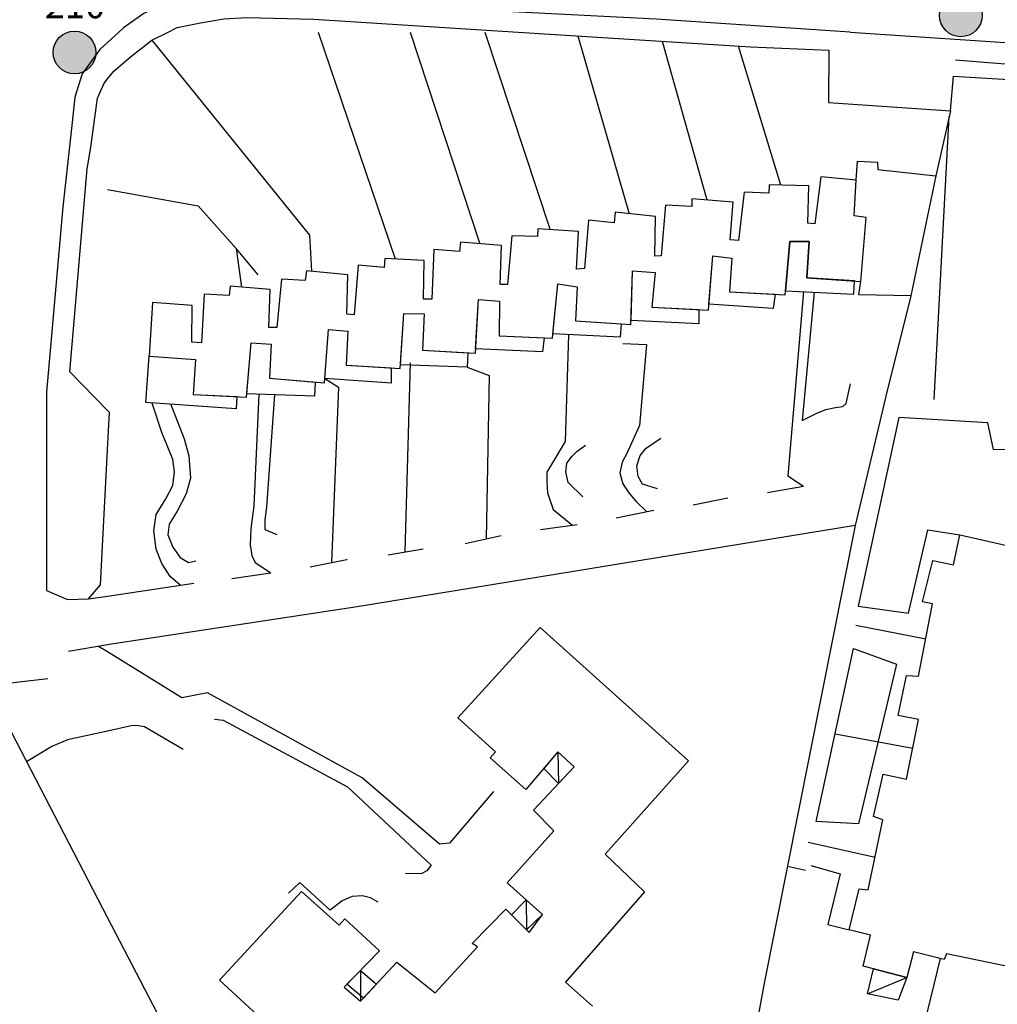
# Model space of a CAD drawing. Units: millimetres. Extents: x 1530744 to 1533037, y 5055830 to 5058948.
# Drawn here: x 1532559 to 1532650, y 5057439 to 5057531 of the extents above; entities that cross this region are included whole.
import ezdxf
from ezdxf.enums import TextEntityAlignment as Align

# ---------------------------------------------------------------- set-up
doc = ezdxf.new("R2010")
doc.units = ezdxf.units.MM
doc.layers.get('0').update_dxf_attribs({"color": 253, "linetype": 'CONTINUOUS'})
for name, color, linetype in [('Edifici', 253, 'CONTINUOUS'), ('RETEIP', 7, 'CONTINUOUS'), ('Strade', 253, 'CONTINUOUS')]:
    doc.layers.add(name, color=color, linetype=linetype)
doc.styles.add('ROMD', font='romand.shx')

# ---------------------------------------------------------------- blocks, each defined once
blk = doc.blocks.new('Q02')
for p, q in [((-0.15, 0), (-0.076, 0.129)), ((-0.075, -0.129), (-0.15, 0)), ((-0.076, 0.129), (0.074, 0.13)), ((0.074, 0.13), (0.15, 0)), ((0.15, 0), (0.076, -0.129)), ((0.076, -0.129), (-0.075, -0.129))]:
    blk.add_line(p, q)
blk = doc.blocks.new('Q03')
blk.add_line((-0.002, -0.001), (0.445, 0.279))
blk = doc.blocks.new('complessoip')
at = {"layer": 'RETEIP'}
blk.add_hatch(color=256, dxfattribs=at).paths.add_polyline_path([(-2, 0, 1), (2, 0, 1)])
blk.add_circle((0, 0), 2, dxfattribs=at)
at = {"layer": 'RETEIP', "style": 'ROMD', "flags": 1}
blk.add_attdef('CODICE-ISTAT', text='', height=2.5, dxfattribs=at).set_placement((0.049, 6.632), align=Align.CENTER)
at = {"layer": 'RETEIP', "style": 'ROMD'}
blk.add_attdef('COMP-IP', text='', height=2.5, dxfattribs=at).set_placement((0.049, 3.2), align=Align.CENTER)

msp = doc.modelspace()

# ---------------------------------------------------------------- linework, layer by layer
for points in [[(1532572.545, 5057530.046), (1532573.393, 5057530.472), (1532575.582, 5057530.925), (1532577.752, 5057531.273), (1532579.9, 5057531.417), (1532586.186, 5057531.249), (1532605.275, 5057530.046)], [(1532572.545, 5057530.046), (1532573.393, 5057530.472), (1532575.582, 5057530.925), (1532577.752, 5057531.273), (1532579.9, 5057531.417), (1532586.186, 5057531.249), (1532605.275, 5057530.046)], [(1532566.875, 5057525.659), (1532567.457, 5057526.386), (1532569.033, 5057527.73), (1532571.016, 5057529.276), (1532572.545, 5057530.046)], [(1532566.875, 5057525.659), (1532567.457, 5057526.386), (1532569.033, 5057527.73), (1532571.016, 5057529.276), (1532572.545, 5057530.046)], [(1532586.594, 5057530.046), (1532593.773, 5057508.843)], [(1532586.594, 5057530.046), (1532593.773, 5057508.843)], [(1532595.17, 5057530.046), (1532601.711, 5057510.245)], [(1532595.17, 5057530.046), (1532601.711, 5057510.245)], [(1532602.154, 5057530.046), (1532608.277, 5057511.569)], [(1532602.154, 5057530.046), (1532608.277, 5057511.569)], [(1532605.275, 5057530.046), (1532627.029, 5057528.675), (1532634.342, 5057528.343)], [(1532605.275, 5057530.046), (1532627.029, 5057528.675), (1532634.342, 5057528.343)], [(1532610.863, 5057529.694), (1532615.682, 5057513.062)], [(1532610.863, 5057529.694), (1532615.682, 5057513.062)], [(1532571.016, 5057529.276), (1532585.773, 5057511.046), (1532585.967, 5057507.687)], [(1532571.016, 5057529.276), (1532585.773, 5057511.046), (1532585.967, 5057507.687)], [(1532618.762, 5057529.194), (1532622.945, 5057514.347)], [(1532618.762, 5057529.194), (1532622.945, 5057514.347)], [(1532625.865, 5057528.749), (1532629.82, 5057515.761)], [(1532625.865, 5057528.749), (1532629.82, 5057515.761)], [(1532634.342, 5057528.343), (1532634.324, 5057523.46), (1532645.73, 5057522.691), (1532644.348, 5057516.601)], [(1532634.342, 5057528.343), (1532634.324, 5057523.46), (1532645.73, 5057522.691), (1532644.348, 5057516.601)], [(1532566.875, 5057494.663), (1532563.363, 5057498.28), (1532564.965, 5057517.257), (1532565.33, 5057519.273), (1532565.943, 5057523.87), (1532566.57, 5057525.28), (1532566.875, 5057525.659)], [(1532566.875, 5057515.319), (1532575.352, 5057513.8), (1532578.895, 5057509.816), (1532579.402, 5057506.206)], [(1532566.875, 5057515.319), (1532575.352, 5057513.8), (1532578.895, 5057509.816), (1532579.402, 5057506.206)], [(1532642.025, 5057505.401), (1532639.66, 5057495.991)], [(1532642.025, 5057505.401), (1532639.66, 5057495.991)], [(1532566.875, 5057490.98), (1532567.055, 5057494.48), (1532566.875, 5057494.663)], [(1532566.875, 5057490.98), (1532567.055, 5057494.48), (1532566.875, 5057494.663)], [(1532651.25, 5057490.976), (1532649.748, 5057491.03), (1532649.213, 5057493.523), (1532640.887, 5057493.995), (1532637.088, 5057476.382)], [(1532563.141, 5057476.999), (1532565.113, 5057477.05), (1532566.227, 5057478.351), (1532566.875, 5057490.98)], [(1532628.598, 5057486.987), (1532631.965, 5057487.577)], [(1532628.598, 5057486.987), (1532631.965, 5057487.577)], [(1532621.654, 5057485.847), (1532624.885, 5057486.495)], [(1532621.654, 5057485.847), (1532624.885, 5057486.495)], [(1532614.457, 5057484.616), (1532617.98, 5057485.347)], [(1532614.457, 5057484.616), (1532617.98, 5057485.347)], [(1532607.363, 5057483.534), (1532610.805, 5057483.999)], [(1532607.363, 5057483.534), (1532610.805, 5057483.999)], [(1532636.807, 5057483.921), (1532628.297, 5057441.132), (1532625.094, 5057423.597)], [(1532636.807, 5057483.921), (1532628.297, 5057441.132), (1532625.094, 5057423.597)], [(1532600.332, 5057482.226), (1532603.687, 5057482.98)], [(1532600.332, 5057482.226), (1532603.687, 5057482.98)], [(1532593.133, 5057481.159), (1532596.391, 5057481.741)], [(1532593.133, 5057481.159), (1532596.391, 5057481.741)], [(1532585.818, 5057480.042), (1532589.262, 5057480.722)], [(1532578.498, 5057478.968), (1532582.158, 5057479.48)], [(1532578.498, 5057478.968), (1532582.158, 5057479.48)], [(1532566.875, 5057477.312), (1532574.947, 5057478.515)], [(1532566.875, 5057477.312), (1532574.947, 5057478.515)], [(1532565.113, 5057477.05), (1532566.875, 5057477.312)], [(1532565.113, 5057477.05), (1532566.875, 5057477.312)], [(1532636.869, 5057474.585), (1532643.402, 5057473.331)], [(1532636.869, 5057474.585), (1532643.402, 5057473.331)], [(1532566.875, 5057472.761), (1532563.242, 5057472.116)], [(1532566.875, 5057472.761), (1532563.242, 5057472.116)], [(1532567.242, 5057472.827), (1532566.875, 5057472.761)], [(1532567.242, 5057472.827), (1532566.875, 5057472.761)], [(1532633.148, 5057456.249), (1532636.654, 5057472.425)], [(1532633.148, 5057456.249), (1532636.654, 5057472.425)], [(1532561.307, 5057469.577), (1532555.613, 5057468.917), (1532542.217, 5057461.581)], [(1532561.307, 5057469.577), (1532555.613, 5057468.917), (1532542.217, 5057461.581)], [(1532566.875, 5057447.269), (1532555.613, 5057468.917)], [(1532566.875, 5057447.269), (1532555.613, 5057468.917)], [(1532668.395, 5057465.776), (1532659.615, 5057458.933), (1532657.148, 5057439.812), (1532641.482, 5057429.855), (1532644.789, 5057443.417)], [(1532634.926, 5057464.444), (1532642.193, 5057463.097)], [(1532634.926, 5057464.444), (1532642.193, 5057463.097)], [(1532632.42, 5057454.312), (1532638.664, 5057452.901)], [(1532632.42, 5057454.312), (1532638.664, 5057452.901)], [(1532630.471, 5057452.062), (1532632.164, 5057451.675)], [(1532630.471, 5057452.062), (1532632.164, 5057451.675)], [(1532597.352, 5057414.691), (1532575.375, 5057430.921), (1532566.875, 5057447.269)], [(1532597.352, 5057414.691), (1532575.375, 5057430.921), (1532566.875, 5057447.269)]]:
    msp.add_lwpolyline(points)
at = {"linetype": 'Continuous'}
msp.add_lwpolyline([(1532639.66, 5057495.991), (1532636.807, 5057483.921), (1532590.23, 5057476.3), (1532567.242, 5057472.827)], dxfattribs=at)
at = {"layer": 'Edifici'}
for points in [[(1532644.348, 5057516.601), (1532642.025, 5057505.401), (1532637.152, 5057505.487), (1532637.332, 5057506.737), (1532637.838, 5057512.718), (1532636.717, 5057512.858), (1532636.91, 5057516.202), (1532637.016, 5057517.991), (1532638.91, 5057517.898), (1532638.918, 5057517.183), (1532644.348, 5057516.601)], [(1532644.348, 5057516.601), (1532642.025, 5057505.401), (1532637.152, 5057505.487), (1532637.332, 5057506.737), (1532637.838, 5057512.718), (1532636.717, 5057512.858), (1532636.91, 5057516.202), (1532637.016, 5057517.991), (1532638.91, 5057517.898), (1532638.918, 5057517.183), (1532644.348, 5057516.601)], [(1532637.332, 5057506.737), (1532637.838, 5057512.718), (1532636.717, 5057512.858), (1532636.91, 5057516.202), (1532633.582, 5057516.511), (1532633.035, 5057512.116), (1532632.369, 5057512.187), (1532632.48, 5057515.655), (1532628.775, 5057515.773), (1532628.74, 5057514.972), (1532626.418, 5057515.085), (1532625.904, 5057510.546), (1532625.117, 5057510.612), (1532625.408, 5057514.136), (1532621.516, 5057514.468), (1532621.535, 5057513.726), (1532619.068, 5057513.855), (1532618.672, 5057509.12), (1532618.062, 5057509.081), (1532618.117, 5057512.796), (1532614.359, 5057513.206), (1532614.27, 5057512.21), (1532611.869, 5057512.456), (1532611.488, 5057507.937), (1532610.732, 5057507.886), (1532610.928, 5057511.398), (1532607.123, 5057511.651), (1532607.08, 5057510.925), (1532604.689, 5057510.98), (1532604.275, 5057506.46), (1532603.605, 5057506.456), (1532603.717, 5057510.077), (1532599.9, 5057510.398), (1532599.805, 5057509.546), (1532597.41, 5057509.722), (1532597.205, 5057505.077), (1532596.445, 5057505.066), (1532596.48, 5057508.691), (1532592.812, 5057508.89), (1532592.766, 5057508.034), (1532590.307, 5057508.257), (1532589.937, 5057503.597), (1532589.273, 5057503.659), (1532589.357, 5057507.351), (1532585.477, 5057507.737), (1532585.352, 5057506.819), (1532583.143, 5057506.937), (1532582.723, 5057502.425), (1532581.963, 5057502.421), (1532582.082, 5057505.976), (1532578.352, 5057506.296), (1532578.26, 5057505.417), (1532575.908, 5057505.542), (1532575.654, 5057500.987), (1532574.768, 5057501.042), (1532574.793, 5057504.487), (1532571.086, 5057504.761), (1532570.758, 5057499.749), (1532575.111, 5057499.437), (1532574.881, 5057496.148), (1532579.877, 5057495.925), (1532580.301, 5057500.98), (1532582.189, 5057500.878), (1532582.035, 5057497.683), (1532587.187, 5057497.253), (1532587.543, 5057502.226), (1532589.363, 5057502.081), (1532589.193, 5057498.905), (1532594.244, 5057498.605), (1532594.6, 5057503.737), (1532596.502, 5057503.71), (1532596.348, 5057500.3), (1532601.283, 5057500.034), (1532601.562, 5057505.042), (1532603.535, 5057504.882), (1532603.518, 5057501.659), (1532608.494, 5057501.437), (1532608.992, 5057506.499), (1532610.811, 5057506.237), (1532610.658, 5057503.042), (1532615.828, 5057502.714), (1532615.988, 5057507.733), (1532618.098, 5057507.562), (1532617.797, 5057504.331), (1532623.086, 5057504.05), (1532623.498, 5057509.124), (1532625.266, 5057508.898), (1532625.061, 5057505.773), (1532630.271, 5057505.491), (1532630.699, 5057510.46), (1532632.504, 5057510.472), (1532632.275, 5057507.081), (1532637.332, 5057506.737)], [(1532637.332, 5057506.737), (1532637.838, 5057512.718), (1532636.717, 5057512.858), (1532636.91, 5057516.202), (1532633.582, 5057516.511), (1532633.035, 5057512.116), (1532632.369, 5057512.187), (1532632.48, 5057515.655), (1532628.775, 5057515.773), (1532628.74, 5057514.972), (1532626.418, 5057515.085), (1532625.904, 5057510.546), (1532625.117, 5057510.612), (1532625.408, 5057514.136), (1532621.516, 5057514.468), (1532621.535, 5057513.726), (1532619.068, 5057513.855), (1532618.672, 5057509.12), (1532618.062, 5057509.081), (1532618.117, 5057512.796), (1532614.359, 5057513.206), (1532614.27, 5057512.21), (1532611.869, 5057512.456), (1532611.488, 5057507.937), (1532610.732, 5057507.886), (1532610.928, 5057511.398), (1532607.123, 5057511.651), (1532607.08, 5057510.925), (1532604.689, 5057510.98), (1532604.275, 5057506.46), (1532603.605, 5057506.456), (1532603.717, 5057510.077), (1532599.9, 5057510.398), (1532599.805, 5057509.546), (1532597.41, 5057509.722), (1532597.205, 5057505.077), (1532596.445, 5057505.066), (1532596.48, 5057508.691), (1532592.812, 5057508.89), (1532592.766, 5057508.034), (1532590.307, 5057508.257), (1532589.937, 5057503.597), (1532589.273, 5057503.659), (1532589.357, 5057507.351), (1532585.477, 5057507.737), (1532585.352, 5057506.819), (1532583.143, 5057506.937), (1532582.723, 5057502.425), (1532581.963, 5057502.421), (1532582.082, 5057505.976), (1532578.352, 5057506.296), (1532578.26, 5057505.417), (1532575.908, 5057505.542), (1532575.654, 5057500.987), (1532574.768, 5057501.042), (1532574.793, 5057504.487), (1532571.086, 5057504.761), (1532570.758, 5057499.749), (1532575.111, 5057499.437), (1532574.881, 5057496.148), (1532579.877, 5057495.925), (1532580.301, 5057500.98), (1532582.189, 5057500.878), (1532582.035, 5057497.683), (1532587.187, 5057497.253), (1532587.543, 5057502.226), (1532589.363, 5057502.081), (1532589.193, 5057498.905), (1532594.244, 5057498.605), (1532594.6, 5057503.737), (1532596.502, 5057503.71), (1532596.348, 5057500.3), (1532601.283, 5057500.034), (1532601.562, 5057505.042), (1532603.535, 5057504.882), (1532603.518, 5057501.659), (1532608.494, 5057501.437), (1532608.992, 5057506.499), (1532610.811, 5057506.237), (1532610.658, 5057503.042), (1532615.828, 5057502.714), (1532615.988, 5057507.733), (1532618.098, 5057507.562), (1532617.797, 5057504.331), (1532623.086, 5057504.05), (1532623.498, 5057509.124), (1532625.266, 5057508.898), (1532625.061, 5057505.773), (1532630.271, 5057505.491), (1532630.699, 5057510.46), (1532632.504, 5057510.472), (1532632.275, 5057507.081), (1532637.332, 5057506.737)], [(1532636.742, 5057506.776), (1532632.275, 5057507.081), (1532632.504, 5057510.472), (1532630.699, 5057510.46), (1532630.303, 5057505.862), (1532636.689, 5057505.55), (1532636.742, 5057506.776)], [(1532636.742, 5057506.776), (1532632.275, 5057507.081), (1532632.504, 5057510.472), (1532630.699, 5057510.46), (1532630.303, 5057505.862), (1532636.689, 5057505.55), (1532636.742, 5057506.776)], [(1532629.137, 5057504.206), (1532623.129, 5057504.597), (1532623.498, 5057509.124), (1532625.266, 5057508.898), (1532625.061, 5057505.773), (1532629.33, 5057505.542), (1532629.137, 5057504.206)], [(1532629.137, 5057504.206), (1532623.129, 5057504.597), (1532623.498, 5057509.124), (1532625.266, 5057508.898), (1532625.061, 5057505.773), (1532629.33, 5057505.542), (1532629.137, 5057504.206)], [(1532622.182, 5057504.105), (1532622.178, 5057502.761), (1532615.84, 5057503.077), (1532615.988, 5057507.733), (1532618.098, 5057507.562), (1532617.797, 5057504.331), (1532622.182, 5057504.105)], [(1532622.182, 5057504.105), (1532622.178, 5057502.761), (1532615.84, 5057503.077), (1532615.988, 5057507.733), (1532618.098, 5057507.562), (1532617.797, 5057504.331), (1532622.182, 5057504.105)], [(1532614.932, 5057502.769), (1532614.814, 5057501.507), (1532608.529, 5057501.819), (1532608.992, 5057506.499), (1532610.811, 5057506.237), (1532610.658, 5057503.042), (1532614.932, 5057502.769)], [(1532614.932, 5057502.769), (1532614.814, 5057501.507), (1532608.529, 5057501.819), (1532608.992, 5057506.499), (1532610.811, 5057506.237), (1532610.658, 5057503.042), (1532614.932, 5057502.769)], [(1532607.561, 5057500.136), (1532601.305, 5057500.421), (1532601.562, 5057505.042), (1532603.535, 5057504.882), (1532603.518, 5057501.659), (1532607.727, 5057501.472), (1532607.561, 5057500.136)], [(1532607.561, 5057500.136), (1532601.305, 5057500.421), (1532601.562, 5057505.042), (1532603.535, 5057504.882), (1532603.518, 5057501.659), (1532607.727, 5057501.472), (1532607.561, 5057500.136)], [(1532600.516, 5057498.722), (1532594.268, 5057498.933), (1532594.6, 5057503.737), (1532596.502, 5057503.71), (1532596.348, 5057500.3), (1532600.574, 5057500.069), (1532600.516, 5057498.722)], [(1532600.516, 5057498.722), (1532594.268, 5057498.933), (1532594.6, 5057503.737), (1532596.502, 5057503.71), (1532596.348, 5057500.3), (1532600.574, 5057500.069), (1532600.516, 5057498.722)], [(1532593.398, 5057497.21), (1532587.215, 5057497.648), (1532587.543, 5057502.226), (1532589.363, 5057502.081), (1532589.193, 5057498.905), (1532593.418, 5057498.655), (1532593.398, 5057497.21)], [(1532593.398, 5057497.21), (1532587.215, 5057497.648), (1532587.543, 5057502.226), (1532589.363, 5057502.081), (1532589.193, 5057498.905), (1532593.418, 5057498.655), (1532593.398, 5057497.21)], [(1532586.242, 5057496.015), (1532579.902, 5057496.237), (1532580.301, 5057500.98), (1532582.189, 5057500.878), (1532582.035, 5057497.683), (1532586.299, 5057497.323), (1532586.242, 5057496.015)], [(1532586.242, 5057496.015), (1532579.902, 5057496.237), (1532580.301, 5057500.98), (1532582.189, 5057500.878), (1532582.035, 5057497.683), (1532586.299, 5057497.323), (1532586.242, 5057496.015)], [(1532578.914, 5057494.812), (1532570.475, 5057495.401), (1532570.758, 5057499.749), (1532575.111, 5057499.437), (1532574.881, 5057496.148), (1532578.986, 5057495.964), (1532578.914, 5057494.812)], [(1532578.914, 5057494.812), (1532570.475, 5057495.401), (1532570.758, 5057499.749), (1532575.111, 5057499.437), (1532574.881, 5057496.148), (1532578.986, 5057495.964), (1532578.914, 5057494.812)], [(1532651.078, 5057442.694), (1532645.336, 5057443.87), (1532645.119, 5057443.335), (1532642.26, 5057444.042), (1532641.627, 5057441.651), (1532637.543, 5057442.722), (1532638.24, 5057445.616), (1532636.232, 5057446.101), (1532637.176, 5057449.944), (1532638.029, 5057449.835), (1532639.391, 5057456.405), (1532638.533, 5057456.71), (1532639.412, 5057460.659), (1532641.602, 5057460.183), (1532642.738, 5057465.776), (1532640.836, 5057466.14), (1532641.619, 5057469.901), (1532642.732, 5057469.827), (1532644.035, 5057476.585), (1532643.105, 5057476.765), (1532644.082, 5057480.624), (1532646.006, 5057480.233), (1532646.58, 5057483.042), (1532650.854, 5057482.077)], [(1532651.078, 5057442.694), (1532645.336, 5057443.87), (1532645.119, 5057443.335), (1532642.26, 5057444.042), (1532641.627, 5057441.651), (1532637.543, 5057442.722), (1532638.24, 5057445.616), (1532636.232, 5057446.101), (1532637.176, 5057449.944), (1532638.029, 5057449.835), (1532639.391, 5057456.405), (1532638.533, 5057456.71), (1532639.412, 5057460.659), (1532641.602, 5057460.183), (1532642.738, 5057465.776), (1532640.836, 5057466.14), (1532641.619, 5057469.901), (1532642.732, 5057469.827), (1532644.035, 5057476.585), (1532643.105, 5057476.765), (1532644.082, 5057480.624), (1532646.006, 5057480.233), (1532646.58, 5057483.042), (1532650.854, 5057482.077)], [(1532577.34, 5057441.386), (1532585.033, 5057449.687), (1532588.547, 5057446.546), (1532589.078, 5057447.136), (1532592.307, 5057444.132), (1532589.016, 5057440.761), (1532590.553, 5057439.437), (1532593.943, 5057443.085), (1532597.51, 5057440.206), (1532601.488, 5057444.507), (1532600.988, 5057444.835), (1532604.135, 5057448.03), (1532606.303, 5057445.862), (1532607.568, 5057447.542), (1532604.262, 5057450.511), (1532608.613, 5057455.351), (1532606.721, 5057457.292), (1532610.537, 5057461.347), (1532609.002, 5057462.749), (1532606.012, 5057459.23), (1532602.678, 5057462.187), (1532603.158, 5057462.737), (1532599.645, 5057465.937), (1532607.33, 5057474.39), (1532621.213, 5057461.905), (1532613.437, 5057453.191), (1532617.102, 5057449.655), (1532609.725, 5057441.226), (1532612.232, 5057438.98)], [(1532577.34, 5057441.386), (1532585.033, 5057449.687), (1532588.547, 5057446.546), (1532589.078, 5057447.136), (1532592.307, 5057444.132), (1532589.016, 5057440.761), (1532590.553, 5057439.437), (1532593.943, 5057443.085), (1532597.51, 5057440.206), (1532601.488, 5057444.507), (1532600.988, 5057444.835), (1532604.135, 5057448.03), (1532606.303, 5057445.862), (1532607.568, 5057447.542), (1532604.262, 5057450.511), (1532608.613, 5057455.351), (1532606.721, 5057457.292), (1532610.537, 5057461.347), (1532609.002, 5057462.749), (1532606.012, 5057459.23), (1532602.678, 5057462.187), (1532603.158, 5057462.737), (1532599.645, 5057465.937), (1532607.33, 5057474.39), (1532621.213, 5057461.905), (1532613.437, 5057453.191), (1532617.102, 5057449.655), (1532609.725, 5057441.226), (1532612.232, 5057438.98)], [(1532607.687, 5057461.202), (1532609.062, 5057459.78), (1532610.537, 5057461.347), (1532609.002, 5057462.749), (1532607.687, 5057461.202)], [(1532607.687, 5057461.202), (1532609.062, 5057459.78), (1532610.537, 5057461.347), (1532609.002, 5057462.749), (1532607.687, 5057461.202)], [(1532609.002, 5057462.749), (1532609.062, 5057459.78)], [(1532609.002, 5057462.749), (1532609.062, 5057459.78)], [(1532604.654, 5057447.511), (1532606.039, 5057448.909), (1532607.568, 5057447.542), (1532606.072, 5057446.093), (1532604.654, 5057447.511)], [(1532604.654, 5057447.511), (1532606.039, 5057448.909), (1532607.568, 5057447.542), (1532606.072, 5057446.093), (1532604.654, 5057447.511)], [(1532606.039, 5057448.909), (1532606.072, 5057446.093)], [(1532606.039, 5057448.909), (1532606.072, 5057446.093)], [(1532590.535, 5057442.316), (1532592.023, 5057441.023), (1532590.812, 5057439.718), (1532589.275, 5057441.026), (1532590.535, 5057442.316)], [(1532590.535, 5057442.316), (1532592.023, 5057441.023), (1532590.812, 5057439.718), (1532589.275, 5057441.026), (1532590.535, 5057442.316)], [(1532590.535, 5057442.316), (1532590.553, 5057439.437)], [(1532590.535, 5057442.316), (1532590.553, 5057439.437)], [(1532641.627, 5057441.651), (1532640.822, 5057439.542), (1532637.963, 5057440.112), (1532638.529, 5057442.468), (1532641.627, 5057441.651)], [(1532641.627, 5057441.651), (1532640.822, 5057439.542), (1532637.963, 5057440.112), (1532638.529, 5057442.468), (1532641.627, 5057441.651)], [(1532590.953, 5057428.866), (1532577.34, 5057441.386)], [(1532590.953, 5057428.866), (1532577.34, 5057441.386)], [(1532637.963, 5057440.112), (1532641.627, 5057441.651)], [(1532637.963, 5057440.112), (1532641.627, 5057441.651)]]:
    msp.add_lwpolyline(points, dxfattribs=at)
at = {"layer": 'Strade'}
for points in [[(1532636.328, 5057530.046), (1532618.18, 5057531.257), (1532602.303, 5057532.077), (1532584.016, 5057533.222), (1532575.449, 5057533.487), (1532572.832, 5057533.069), (1532570.277, 5057531.78), (1532568.367, 5057530.444), (1532567.936, 5057530.046)], [(1532636.328, 5057530.046), (1532618.18, 5057531.257), (1532602.303, 5057532.077), (1532584.016, 5057533.222), (1532575.449, 5057533.487), (1532572.832, 5057533.069), (1532570.277, 5057531.78), (1532568.367, 5057530.444), (1532567.936, 5057530.046)], [(1532567.936, 5057530.046), (1532566.875, 5057529.066)], [(1532567.936, 5057530.046), (1532566.875, 5057529.066)], [(1532636.328, 5057530.046), (1532665.775, 5057528.081), (1532686.887, 5057526.792), (1532712.945, 5057525.112), (1532757.609, 5057522.409), (1532757.98, 5057522.39), (1532764.955, 5057522.046), (1532767.881, 5057521.632), (1532768.953, 5057521.3), (1532770.064, 5057520.507), (1532770.984, 5057517.784), (1532769.275, 5057513.566), (1532767.074, 5057513.14), (1532742.93, 5057450.116)], [(1532636.328, 5057530.046), (1532665.775, 5057528.081), (1532686.887, 5057526.792), (1532712.945, 5057525.112), (1532757.609, 5057522.409), (1532757.98, 5057522.39), (1532764.955, 5057522.046), (1532767.881, 5057521.632), (1532768.953, 5057521.3), (1532770.064, 5057520.507), (1532770.984, 5057517.784), (1532769.275, 5057513.566), (1532767.074, 5057513.14), (1532742.93, 5057450.116)], [(1532566.875, 5057529.066), (1532566.164, 5057528.409), (1532564.508, 5057526.136), (1532563.814, 5057523.972), (1532563.572, 5057521.577), (1532562.699, 5057513.71), (1532561.176, 5057496.37), (1532561.158, 5057477.831), (1532563.141, 5057476.999)], [(1532566.875, 5057529.066), (1532566.164, 5057528.409), (1532564.508, 5057526.136), (1532563.814, 5057523.972), (1532563.572, 5057521.577), (1532562.699, 5057513.71), (1532561.176, 5057496.37), (1532561.158, 5057477.831), (1532563.141, 5057476.999)], [(1532645.73, 5057522.691), (1532646.002, 5057525.917), (1532652.703, 5057525.526), (1532652.76, 5057526.894), (1532646.187, 5057527.409)], [(1532645.73, 5057522.691), (1532646.002, 5057525.917), (1532652.703, 5057525.526), (1532652.76, 5057526.894), (1532646.187, 5057527.409)], [(1532644.182, 5057495.706), (1532645.613, 5057522.167)], [(1532644.182, 5057495.706), (1532645.613, 5057522.167)], [(1532631.975, 5057505.78), (1532630.51, 5057488.562), (1532631.965, 5057487.577)], [(1532631.975, 5057505.78), (1532630.51, 5057488.562), (1532631.965, 5057487.577)], [(1532632.971, 5057505.733), (1532631.855, 5057493.741), (1532633.213, 5057494.425), (1532634.072, 5057494.745), (1532634.963, 5057494.933), (1532635.643, 5057495.05), (1532635.957, 5057495.308), (1532636.375, 5057497.155)], [(1532632.971, 5057505.733), (1532631.855, 5057493.741), (1532633.213, 5057494.425), (1532634.072, 5057494.745), (1532634.963, 5057494.933), (1532635.643, 5057495.05), (1532635.957, 5057495.308), (1532636.375, 5057497.155)], [(1532609.992, 5057501.745), (1532609.68, 5057491.78), (1532607.975, 5057488.89), (1532607.955, 5057487.952), (1532608.035, 5057486.98), (1532608.562, 5057485.421), (1532610.381, 5057483.941)], [(1532609.992, 5057501.745), (1532609.68, 5057491.78), (1532607.975, 5057488.89), (1532607.955, 5057487.952), (1532608.035, 5057486.98), (1532608.562, 5057485.421), (1532610.381, 5057483.941)], [(1532615.086, 5057500.917), (1532617.303, 5057500.827), (1532616.627, 5057493.249), (1532615.41, 5057490.597), (1532615.025, 5057489.847), (1532614.787, 5057488.851), (1532615.082, 5057487.796), (1532615.625, 5057486.952), (1532616.295, 5057486.183), (1532617.301, 5057485.206)], [(1532615.086, 5057500.917), (1532617.303, 5057500.827), (1532616.627, 5057493.249), (1532615.41, 5057490.597), (1532615.025, 5057489.847), (1532614.787, 5057488.851), (1532615.082, 5057487.796), (1532615.625, 5057486.952), (1532616.295, 5057486.183), (1532617.301, 5057485.206)], [(1532595.18, 5057499.128), (1532594.697, 5057481.441)], [(1532595.18, 5057499.128), (1532594.697, 5057481.441)], [(1532600.516, 5057498.722), (1532602.586, 5057497.952), (1532602.279, 5057482.659)], [(1532600.516, 5057498.722), (1532602.586, 5057497.952), (1532602.279, 5057482.659)], [(1532587.215, 5057497.648), (1532588.467, 5057496.851), (1532587.818, 5057480.437)], [(1532587.215, 5057497.648), (1532588.467, 5057496.851), (1532587.818, 5057480.437)], [(1532581.025, 5057496.198), (1532580.578, 5057485.741), (1532580.297, 5057483.601), (1532580.217, 5057482.112), (1532580.363, 5057481.12), (1532580.697, 5057480.441), (1532582.158, 5057479.48)], [(1532581.025, 5057496.198), (1532580.578, 5057485.741), (1532580.297, 5057483.601), (1532580.217, 5057482.112), (1532580.363, 5057481.12), (1532580.697, 5057480.441), (1532582.158, 5057479.48)], [(1532582.486, 5057496.148), (1532581.744, 5057485.62), (1532581.578, 5057484.444), (1532581.605, 5057483.526), (1532582.707, 5057483.058)], [(1532582.486, 5057496.148), (1532581.744, 5057485.62), (1532581.578, 5057484.444), (1532581.605, 5057483.526), (1532582.707, 5057483.058)], [(1532573.676, 5057478.319), (1532572.725, 5057479.136), (1532571.973, 5057480.351), (1532571.418, 5057481.706), (1532571.205, 5057483.405), (1532571.422, 5057484.952), (1532572.322, 5057486.39), (1532572.994, 5057487.659), (1532573.131, 5057488.937), (1532572.975, 5057490.085), (1532572.525, 5057491.237), (1532571.965, 5057492.597), (1532571.047, 5057495.362)], [(1532573.676, 5057478.319), (1532572.725, 5057479.136), (1532571.973, 5057480.351), (1532571.418, 5057481.706), (1532571.205, 5057483.405), (1532571.422, 5057484.952), (1532572.322, 5057486.39), (1532572.994, 5057487.659), (1532573.131, 5057488.937), (1532572.975, 5057490.085), (1532572.525, 5057491.237), (1532571.965, 5057492.597), (1532571.047, 5057495.362)], [(1532572.803, 5057495.237), (1532574.037, 5057492.015), (1532574.477, 5057490.421), (1532574.645, 5057488.351), (1532574.221, 5057486.866), (1532573.398, 5057485.241), (1532572.631, 5057484.034), (1532572.529, 5057483.042), (1532573.002, 5057481.89), (1532573.668, 5057480.909), (1532574.463, 5057480.444), (1532575.135, 5057480.605)], [(1532572.803, 5057495.237), (1532574.037, 5057492.015), (1532574.477, 5057490.421), (1532574.645, 5057488.351), (1532574.221, 5057486.866), (1532573.398, 5057485.241), (1532572.631, 5057484.034), (1532572.529, 5057483.042), (1532573.002, 5057481.89), (1532573.668, 5057480.909), (1532574.463, 5057480.444), (1532575.135, 5057480.605)], [(1532618.314, 5057487.331), (1532616.912, 5057487.776), (1532616.523, 5057488.507), (1532616.387, 5057489.495), (1532616.703, 5057490.444), (1532617.262, 5057491.132), (1532618.637, 5057492.085)], [(1532618.314, 5057487.331), (1532616.912, 5057487.776), (1532616.523, 5057488.507), (1532616.387, 5057489.495), (1532616.703, 5057490.444), (1532617.262, 5057491.132), (1532618.637, 5057492.085)], [(1532611.348, 5057486.577), (1532609.955, 5057487.937), (1532609.734, 5057488.917), (1532609.832, 5057489.73), (1532610.336, 5057490.398), (1532610.787, 5057490.843), (1532611.59, 5057491.425)], [(1532611.348, 5057486.577), (1532609.955, 5057487.937), (1532609.734, 5057488.917), (1532609.832, 5057489.73), (1532610.336, 5057490.398), (1532610.787, 5057490.843), (1532611.59, 5057491.425)], [(1532637.088, 5057476.382), (1532641.795, 5057475.702), (1532643.6, 5057483.515), (1532646.58, 5057483.042)], [(1532637.088, 5057476.382), (1532641.795, 5057475.702), (1532643.6, 5057483.515), (1532646.58, 5057483.042)], [(1532566.875, 5057472.101), (1532566.039, 5057472.612)], [(1532566.875, 5057472.101), (1532566.039, 5057472.612)], [(1532636.654, 5057472.425), (1532640.662, 5057470.956), (1532637.105, 5057456.011), (1532633.148, 5057456.249)], [(1532636.654, 5057472.425), (1532640.662, 5057470.956), (1532637.105, 5057456.011), (1532633.148, 5057456.249)], [(1532602.99, 5057459.026), (1532598.852, 5057454.226), (1532597.918, 5057454.12), (1532590.699, 5057460.316), (1532576.232, 5057468.273), (1532573.83, 5057467.808), (1532566.875, 5057472.101)], [(1532602.99, 5057459.026), (1532598.852, 5057454.226), (1532597.918, 5057454.12), (1532590.699, 5057460.316), (1532576.232, 5057468.273), (1532573.83, 5057467.808), (1532566.875, 5057472.101)], [(1532573.949, 5057462.976), (1532570.348, 5057465.085), (1532569.574, 5057465.226), (1532569.086, 5057465.194), (1532566.875, 5057464.698)], [(1532573.949, 5057462.976), (1532570.348, 5057465.085), (1532569.574, 5057465.226), (1532569.086, 5057465.194), (1532566.875, 5057464.698)], [(1532576.877, 5057465.819), (1532577.682, 5057465.722), (1532589.338, 5057459.476), (1532597.135, 5057452.148), (1532596.74, 5057451.616), (1532596.221, 5057451.355), (1532594.742, 5057451.37)], [(1532576.877, 5057465.819), (1532577.682, 5057465.722), (1532589.338, 5057459.476), (1532597.135, 5057452.148), (1532596.74, 5057451.616), (1532596.221, 5057451.355), (1532594.742, 5057451.37)], [(1532566.875, 5057464.698), (1532563.135, 5057463.862), (1532561.67, 5057463.245), (1532559.311, 5057461.808)], [(1532566.875, 5057464.698), (1532563.135, 5057463.862), (1532561.67, 5057463.245), (1532559.311, 5057461.808)], [(1532632.668, 5057452.136), (1532635.398, 5057451.335), (1532634.26, 5057446.612), (1532636.232, 5057446.101)], [(1532632.668, 5057452.136), (1532635.398, 5057451.335), (1532634.26, 5057446.612), (1532636.232, 5057446.101)], [(1532592.203, 5057448.702), (1532591.473, 5057449.097), (1532590.74, 5057449.296), (1532589.773, 5057449.237), (1532588.83, 5057448.816), (1532587.693, 5057447.96), (1532584.85, 5057450.546), (1532583.805, 5057449.546)], [(1532592.203, 5057448.702), (1532591.473, 5057449.097), (1532590.74, 5057449.296), (1532589.773, 5057449.237), (1532588.83, 5057448.816), (1532587.693, 5057447.96), (1532584.85, 5057450.546), (1532583.805, 5057449.546)]]:
    msp.add_lwpolyline(points, dxfattribs=at)

# ---------------------------------------------------------------- block references
for name, p, xscale, yscale, zscale, rotation in [('Q03', (1532578.903, 5057509.76), 6, 6, 6, 277.9949999999999), ('Q02', (1532589.252, 5057480.72), 0.1, 0.1, 0.1, 11.16900000000003)]:
    msp.add_blockref(name, p, dxfattribs=dict(xscale=xscale, yscale=yscale, zscale=zscale, rotation=rotation))
at = {"layer": 'RETEIP'}
for p, values in [((1532646.688, 5057531.61), {'COMP-IP': '213'}), ((1532563.786, 5057528.142), {'COMP-IP': '210'})]:
    msp.add_blockref('complessoip', p, dxfattribs=at).add_auto_attribs(values)

doc.saveas('drawing.dxf')
